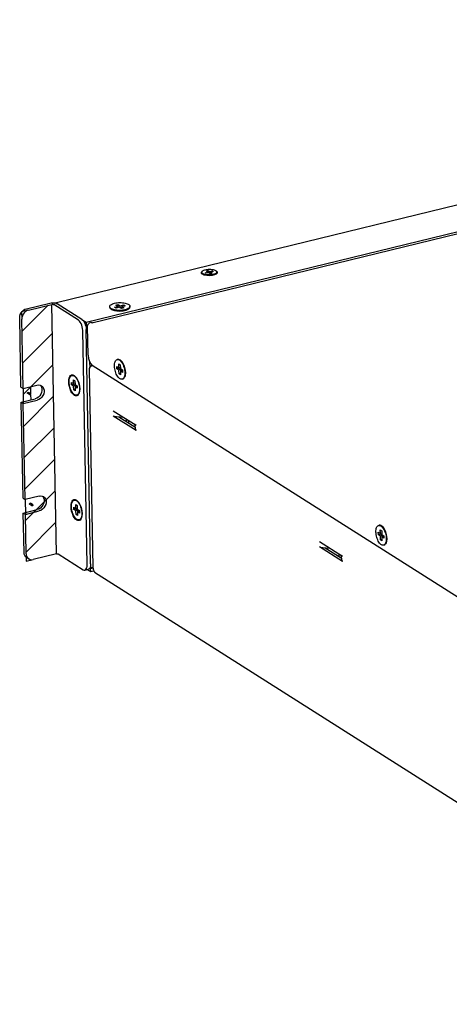
# Model space of a CAD drawing. Units: millimetres. Extents: x 1562 to 5297, y -795 to 1846.
# Drawn here: x 4462 to 4621, y 823 to 1188 of the extents above; entities that cross this region are included whole.
import ezdxf

# ---------------------------------------------------------------- set-up
doc = ezdxf.new("R2010")
doc.units = ezdxf.units.MM
doc.header["$LTSCALE"] = 23.1
doc.layers.get('0').update_dxf_attribs({"linetype": 'CONTINUOUS'})

msp = doc.modelspace()

# ---------------------------------------------------------------- linework, layer by layer
at = {"linetype": 'Continuous'}
for p, q in [((4905.8, 1187.65), (4475.89, 1082.88)), ((4486.88, 1075.79), (4917.08, 1180.63)), ((4489.04, 1075.55), (4916.5, 1179.73)), ((4529.59, 1094.2), (4529.93, 1094.58)), ((4529.76, 1093.82), (4529.75, 1094.19)), ((4529.97, 1093.44), (4529.83, 1093.54)), ((4530.63, 1093.15), (4529.97, 1093.44)), ((4530.47, 1093.5), (4530.24, 1093.61)), ((4531.53, 1092.97), (4530.63, 1093.15)), ((4531.02, 1094.05), (4531.99, 1094.29)), ((4531.4, 1093.81), (4531.02, 1094.05)), ((4532.37, 1094.04), (4531.4, 1093.81)), ((4531.41, 1094.65), (4532.06, 1094.81)), ((4531.99, 1094.29), (4531.41, 1094.65)), ((4531.99, 1093.95), (4531.99, 1094.29)), ((4532.07, 1093.97), (4532.06, 1094.81)), ((4532.06, 1094.81), (4532.63, 1094.44)), ((4532.94, 1093.68), (4532.37, 1094.04)), ((4532.63, 1094.44), (4533.6, 1094.68)), ((4532.64, 1093.87), (4532.63, 1094.44)), ((4533.59, 1093.84), (4532.94, 1093.68)), ((4533.98, 1094.44), (4533.01, 1094.2)), ((4533.02, 1093.7), (4533.01, 1094.2)), ((4533.01, 1094.2), (4533.59, 1093.84)), ((4533.61, 1094.35), (4533.6, 1094.68)), ((4533.6, 1094.68), (4533.98, 1094.44)), ((4535.19, 1093.64), (4535.07, 1093.54)), ((4535.41, 1093.92), (4535.19, 1093.64)), ((4535.26, 1093.93), (4535.25, 1094.3)), ((4535.25, 1093.83), (4535.26, 1093.93)), ((4463.16, 1072.29), (4472.85, 1081.98)), ((4464.84, 1080.7), (4473.44, 1082.8)), ((4465.6, 1080.21), (4474.21, 1082.31)), ((4475.93, 990.03), (4474.21, 1082.31)), ((4484.06, 1076.44), (4474.89, 1082.25)), ((4474.96, 1082.9), (4475.44, 1082.84)), ((4475.44, 1082.84), (4475.86, 1082.72)), ((4475.64, 1082.81), (4475.6, 1082.8)), ((4475.93, 1082.73), (4475.64, 1082.81)), ((4475.86, 1082.72), (4476.18, 1082.57)), ((4475.93, 1082.73), (4476.18, 1082.57)), ((4485.35, 1076.75), (4476.18, 1082.57)), ((4497.93, 1082.07), (4498.79, 1082.28)), ((4498.7, 1081.59), (4497.93, 1082.07)), ((4498.81, 1081.54), (4498.79, 1082.28)), ((4498.79, 1082.28), (4499.56, 1081.8)), ((4499.56, 1081.8), (4500.85, 1082.11)), ((4500.85, 1081.67), (4500.85, 1082.11)), ((4500.85, 1082.11), (4501.36, 1081.79)), ((4465.6, 1080.21), (4463.02, 1079.59)), ((4463.02, 1079.59), (4463.07, 1076.82)), ((4495.63, 1081.28), (4495.63, 1081.46)), ((4495.83, 1081.01), (4495.7, 1081.2)), ((4496.03, 1080.83), (4495.83, 1081.01)), ((4496.26, 1080.46), (4495.99, 1080.68)), ((4496.42, 1080.35), (4496.26, 1080.46)), ((4496.98, 1080.38), (4496.61, 1080.52)), ((4496.61, 1080.33), (4496.98, 1080.2)), ((4497.4, 1081.27), (4498.7, 1081.59)), ((4497.91, 1080.95), (4497.4, 1081.27)), ((4499.2, 1081.27), (4497.91, 1080.95)), ((4498.7, 1081.14), (4498.7, 1081.59)), ((4498.7, 1081.52), (4498.81, 1081.54)), ((4498.81, 1081.54), (4499.57, 1081.06)), ((4499.97, 1080.78), (4499.2, 1081.27)), ((4499.57, 1081.06), (4499.56, 1081.8)), ((4499.57, 1081.06), (4500.07, 1081.18)), ((4500.83, 1080.99), (4499.97, 1080.78)), ((4501.36, 1081.79), (4500.07, 1081.47)), ((4500.08, 1080.81), (4500.07, 1081.47)), ((4500.07, 1081.47), (4500.83, 1080.99)), ((4501.63, 1080.1), (4500.6, 1079.85)), ((4501.71, 1080.44), (4501.29, 1080.32)), ((4502.39, 1080.47), (4501.63, 1080.1)), ((4502.09, 1080.58), (4501.71, 1080.44)), ((4502.53, 1080.57), (4502.39, 1080.47)), ((4502.53, 1080.57), (4502.8, 1080.81)), ((4503.13, 1081.6), (4503.12, 1081.48)), ((4503.13, 1081.42), (4503.13, 1081.6)), ((4462.79, 1051.67), (4462.31, 1077.3)), ((4463.55, 1051.18), (4463.07, 1076.82)), ((4485.35, 1076.75), (4486.88, 1075.79)), ((4486.41, 1075.32), (4486.88, 1075.79)), ((4486.56, 1074.95), (4486.76, 1074.31)), ((4486.59, 1074.87), (4486.9, 1074.68)), ((4486.88, 1075.79), (4486.9, 1074.68)), ((4486.9, 1074.68), (4487.62, 1074.85)), ((4487.5, 1074.63), (4487.77, 1075.15)), ((4487.77, 1075.15), (4488.19, 1075.55)), ((4488.19, 1075.55), (4488.68, 1075.78)), ((4488.68, 1075.78), (4489.21, 1075.44)), ((4463.38, 1060.63), (4474.41, 1071.66)), ((4487.26, 985.95), (4485.64, 1072.7)), ((4486.69, 1074.54), (4486.9, 1074.4)), ((4486.9, 1074.4), (4486.9, 1074.68)), ((4486.9, 1074.4), (4487.49, 1074.54)), ((4486.9, 1074.4), (4486.93, 1073.02)), ((4488.55, 986.27), (4486.93, 1073.02)), ((4487.41, 1074.08), (4487.5, 1074.63)), ((4487.61, 1063.47), (4487.41, 1074.08)), ((4488.19, 1061.05), (4488.23, 1058.8)), ((4488.61, 1060.31), (4488.2, 1060.56)), ((4488.6, 1060.31), (4489.19, 1059.73)), ((4498.6, 1061.95), (4498.43, 1061.91)), ((4499.06, 1058.89), (4499.03, 1060.27)), ((4499.03, 1060.27), (4499.54, 1059.95)), ((4499.47, 1061.73), (4499.66, 1061.59)), ((4499.82, 1061.45), (4499.62, 1061.63)), ((4499.66, 1061.59), (4500.2, 1061.02)), ((4499.9, 1061.12), (4500.14, 1060.78)), ((4500.2, 1061.02), (4500.82, 1059.89)), ((4463.59, 1048.97), (4474.62, 1060)), ((4488.1, 1058.58), (4488.12, 1058.67)), ((4488.12, 1058.48), (4488.1, 1058.58)), ((4489.47, 984.91), (4488.11, 1058.31)), ((4488.12, 1058.67), (4488.28, 1058.85)), ((4488.3, 1058.31), (4488.12, 1058.48)), ((4488.21, 1058.37), (4488.33, 1058.98)), ((4488.3, 1058.31), (4488.21, 1058.37)), ((4488.6, 1059.4), (4488.22, 1059.65)), ((4488.33, 1058.98), (4488.68, 1059.52)), ((4488.68, 1059.52), (4488.99, 1059.75)), ((4738.77, 901.44), (4489.19, 1059.73)), ((4498.31, 1058.45), (4498.29, 1059.37)), ((4498.29, 1059.37), (4499.06, 1058.89)), ((4499, 1058.62), (4498.31, 1058.45)), ((4499.07, 1057.97), (4498.31, 1058.45)), ((4499, 1058.62), (4498.99, 1058.93)), ((4499.76, 1058.13), (4499, 1058.62)), ((4499.56, 1059.01), (4499.06, 1058.89)), ((4499.76, 1058.13), (4499.07, 1057.97)), ((4499.1, 1056.58), (4499.07, 1057.97)), ((4499.6, 1056.7), (4499.1, 1056.58)), ((4499.61, 1056.26), (4499.1, 1056.58)), ((4499.54, 1059.95), (4499.57, 1058.57)), ((4499.57, 1058.57), (4500.33, 1058.08)), ((4500.27, 1057.81), (4499.58, 1057.64)), ((4499.58, 1057.64), (4499.61, 1056.26)), ((4500.35, 1057.16), (4499.58, 1057.64)), ((4499.77, 1057.69), (4499.76, 1058.13)), ((4500.34, 1057.77), (4500.27, 1057.81)), ((4500.33, 1058.08), (4500.35, 1057.16)), ((4500.93, 1059.55), (4500.75, 1060.01)), ((4500.82, 1059.89), (4501.25, 1058.52)), ((4501.31, 1058.08), (4501.22, 1058.58)), ((4501.25, 1058.52), (4501.42, 1057.12)), ((4501.42, 1057.12), (4501.3, 1055.91)), ((4501.35, 1056.21), (4501.39, 1056.64)), ((4501.39, 1056.64), (4501.4, 1057.1)), ((4481.53, 1052.55), (4481.51, 1053.47)), ((4481.51, 1053.47), (4482.28, 1052.99)), ((4481.82, 1056.05), (4481.65, 1056.01)), ((4482.22, 1052.72), (4482.21, 1053.03)), ((4482.28, 1052.99), (4482.25, 1054.37)), ((4482.25, 1054.37), (4482.76, 1054.05)), ((4482.78, 1053.11), (4482.28, 1052.99)), ((4482.43, 1056.04), (4482.64, 1055.89)), ((4482.76, 1054.05), (4482.79, 1052.66)), ((4500.38, 1054.67), (4500.21, 1054.62)), ((4501.16, 1055.47), (4500.91, 1055.06)), ((4501.14, 1055.42), (4501.16, 1055.48)), ((4501.3, 1055.91), (4501.16, 1055.47)), ((4501.16, 1055.48), (4501.27, 1055.82)), ((4501.27, 1055.82), (4501.35, 1056.21)), ((4462.79, 1051.67), (4463.55, 1051.18)), ((4463.55, 1051.18), (4468.71, 1052.44)), ((4463.55, 1051.18), (4463.65, 1045.65)), ((4466.05, 1048.83), (4465.29, 1049.32)), ((4466.32, 1049.26), (4465.55, 1049.74)), ((4466.3, 1051.85), (4466.35, 1049.22)), ((4468.71, 1052.44), (4469.33, 1052.51)), ((4469.92, 1052.42), (4470.1, 1052.25)), ((4482.22, 1052.72), (4481.53, 1052.55)), ((4482.29, 1052.06), (4481.53, 1052.55)), ((4482.98, 1052.23), (4482.22, 1052.72)), ((4482.98, 1052.23), (4482.29, 1052.06)), ((4482.32, 1050.68), (4482.29, 1052.06)), ((4482.82, 1050.8), (4482.32, 1050.68)), ((4482.83, 1050.36), (4482.32, 1050.68)), ((4482.79, 1052.66), (4483.55, 1052.18)), ((4483.49, 1051.91), (4482.8, 1051.74)), ((4482.8, 1051.74), (4482.83, 1050.36)), ((4483.57, 1051.26), (4482.8, 1051.74)), ((4482.99, 1051.79), (4482.98, 1052.23)), ((4483.55, 1051.87), (4483.49, 1051.91)), ((4483.55, 1052.18), (4483.57, 1051.26)), ((4484.23, 1049.28), (4484.29, 1049.4)), ((4462.89, 1046.13), (4468.05, 1047.39)), ((4463.55, 1010.65), (4462.89, 1046.13)), ((4462.89, 1046.13), (4463.65, 1045.65)), ((4463.65, 1045.65), (4468.82, 1046.91)), ((4464.32, 1010.16), (4463.65, 1045.65)), ((4463.81, 1037.3), (4474.84, 1048.33)), ((4466.36, 1048.95), (4466.39, 1046.99)), ((4483.6, 1048.76), (4483.43, 1048.72)), ((4496.89, 1042.99), (4505.37, 1037.61)), ((4496.92, 1041.14), (4505.41, 1035.76)), ((4497.66, 1040.88), (4498.15, 1040.81)), ((4498.15, 1040.81), (4500.65, 1040.6)), ((4498.99, 1040.74), (4504.96, 1036.96)), ((4501.75, 1039.91), (4501.77, 1038.98)), ((4502.56, 1039.39), (4502.58, 1038.46)), ((4464.03, 1025.64), (4475.06, 1036.67)), ((4505.13, 1036.15), (4505.1, 1037.78)), ((4464.25, 1013.98), (4475.28, 1025.01)), ((4464.46, 1002.32), (4475.49, 1013.35)), ((4463.55, 1010.65), (4464.32, 1010.16)), ((4469.48, 1011.42), (4464.32, 1010.16)), ((4464.32, 1010.16), (4464.42, 1004.63)), ((4469.48, 1011.42), (4470.1, 1011.49)), ((4470.68, 1011.4), (4470.86, 1011.23)), ((4482.68, 1009.91), (4482.51, 1009.86)), ((4483.29, 1009.9), (4483.5, 1009.75)), ((4463.66, 1005.11), (4468.82, 1006.37)), ((4464.42, 1004.63), (4469.58, 1005.88)), ((4466.82, 1007.81), (4466.05, 1008.3)), ((4467.08, 1008.23), (4466.32, 1008.72)), ((4482.39, 1006.41), (4482.37, 1007.33)), ((4482.37, 1007.33), (4483.14, 1006.84)), ((4483.08, 1006.57), (4482.39, 1006.41)), ((4483.15, 1005.92), (4482.39, 1006.41)), ((4483.08, 1006.57), (4483.07, 1006.88)), ((4483.84, 1006.09), (4483.08, 1006.57)), ((4483.14, 1006.84), (4483.11, 1008.23)), ((4483.11, 1008.23), (4483.62, 1007.9)), ((4483.64, 1006.97), (4483.14, 1006.84)), ((4483.84, 1006.09), (4483.15, 1005.92)), ((4483.18, 1004.54), (4483.15, 1005.92)), ((4483.62, 1007.9), (4483.65, 1006.52)), ((4483.65, 1006.52), (4484.41, 1006.04)), ((4484.35, 1005.77), (4483.66, 1005.6)), ((4483.66, 1005.6), (4483.69, 1004.21)), ((4484.43, 1005.11), (4483.66, 1005.6)), ((4483.85, 1005.64), (4483.84, 1006.09)), ((4484.42, 1005.72), (4484.35, 1005.77)), ((4484.41, 1006.04), (4484.43, 1005.11)), ((4463.93, 990.55), (4463.66, 1005.11)), ((4463.66, 1005.11), (4464.42, 1004.63)), ((4464.69, 990.07), (4464.42, 1004.63)), ((4483.68, 1004.66), (4483.18, 1004.54)), ((4483.69, 1004.21), (4483.18, 1004.54)), ((4484.46, 1002.62), (4484.29, 1002.58)), ((4485.09, 1003.14), (4485.16, 1003.26)), ((4464.68, 990.66), (4475.71, 1001.69)), ((4595.38, 1000.57), (4595.21, 1000.53)), ((4595.83, 997.51), (4595.81, 998.9)), ((4595.81, 998.9), (4596.31, 998.57)), ((4596.25, 1000.36), (4596.44, 1000.22)), ((4596.31, 998.57), (4596.34, 997.19)), ((4596.59, 1000.07), (4596.4, 1000.25)), ((4596.44, 1000.22), (4596.97, 999.64)), ((4596.67, 999.74), (4596.92, 999.41)), ((4596.97, 999.64), (4597.6, 998.51)), ((4597.71, 998.18), (4597.52, 998.63)), ((4597.6, 998.51), (4598.03, 997.14)), ((4595.08, 997.07), (4595.07, 998)), ((4595.07, 998), (4595.83, 997.51)), ((4595.77, 997.24), (4595.08, 997.07)), ((4595.85, 996.59), (4595.08, 997.07)), ((4595.77, 997.24), (4595.77, 997.55)), ((4596.54, 996.76), (4595.77, 997.24)), ((4596.33, 997.63), (4595.83, 997.51)), ((4596.54, 996.76), (4595.85, 996.59)), ((4595.87, 995.21), (4595.85, 996.59)), ((4596.38, 995.33), (4595.87, 995.21)), ((4596.38, 994.88), (4595.87, 995.21)), ((4596.34, 997.19), (4597.1, 996.7)), ((4597.05, 996.43), (4596.36, 996.27)), ((4596.36, 996.27), (4596.38, 994.88)), ((4597.12, 995.78), (4596.36, 996.27)), ((4596.55, 996.31), (4596.54, 996.76)), ((4597.11, 996.39), (4597.05, 996.43)), ((4597.1, 996.7), (4597.12, 995.78)), ((4598.09, 996.7), (4597.99, 997.2)), ((4598.03, 997.14), (4598.19, 995.75)), ((4598.04, 994.44), (4598.12, 994.83)), ((4598.19, 995.75), (4598.08, 994.53)), ((4598.12, 994.83), (4598.17, 995.26)), ((4598.17, 995.26), (4598.18, 995.72)), ((4573.29, 994.53), (4581.77, 989.15)), ((4573.32, 992.69), (4581.81, 987.31)), ((4574.06, 992.42), (4574.55, 992.36)), ((4574.55, 992.36), (4577.05, 992.15)), ((4575.39, 992.29), (4581.36, 988.5)), ((4597.15, 993.29), (4596.98, 993.25)), ((4597.93, 994.1), (4597.69, 993.68)), ((4597.91, 994.05), (4597.93, 994.1)), ((4598.08, 994.53), (4597.93, 994.1)), ((4597.93, 994.1), (4598.04, 994.44)), ((4464.69, 990.07), (4464.74, 987.3)), ((4464.74, 987.3), (4467.32, 987.93)), ((4465.67, 988.16), (4464.9, 988.65)), ((4475.93, 990.03), (4467.32, 987.93)), ((4476.61, 989.97), (4485.78, 984.15)), ((4580.61, 988.97), (4580.59, 989.9)), ((4581.53, 987.69), (4581.5, 989.33)), ((4486.44, 984.01), (4487.73, 984.32)), ((4487.42, 984.25), (4488.6, 983.5)), ((4488.01, 984.47), (4487.73, 984.32)), ((4488.27, 984.8), (4488.58, 984.61)), ((4488.57, 984.88), (4488.36, 985.02)), ((4488.55, 986.27), (4488.57, 984.88)), ((4488.57, 984.88), (4489.43, 985.09)), ((4488.58, 984.61), (4488.57, 984.88)), ((4488.58, 984.61), (4489.49, 984.83)), ((4488.6, 983.5), (4488.58, 984.61)), ((4488.6, 983.5), (4489.69, 983.76)), ((4489.5, 984.82), (4489.47, 984.91)), ((4489.67, 984.64), (4489.5, 984.82)), ((4489.59, 984.15), (4489.58, 984.7)), ((4489.67, 984.64), (4489.58, 984.7)), ((4489.59, 984.15), (4489.7, 983.67)), ((4490.05, 983.26), (4742.17, 823.35))]:
    msp.add_line(p, q, dxfattribs=at)
for points in [[(4529.83, 1093.54), (4529.6, 1093.8), (4529.59, 1094.2)], [(4529.75, 1094.19), (4529.76, 1094.29), (4529.81, 1094.43), (4529.92, 1094.57), (4530.07, 1094.7), (4530.27, 1094.83), (4530.51, 1094.94), (4530.79, 1095.05), (4531.1, 1095.13)], [(4529.8, 1094), (4529.76, 1094.14), (4529.75, 1094.19)], [(4529.76, 1093.82), (4529.76, 1093.77), (4529.81, 1093.63), (4529.91, 1093.49)], [(4530.24, 1093.61), (4530.04, 1093.73), (4529.9, 1093.86), (4529.8, 1094)], [(4533.9, 1093.36), (4533.57, 1093.29), (4533.21, 1093.23), (4532.84, 1093.2), (4532.47, 1093.19), (4532.09, 1093.19), (4531.73, 1093.22), (4531.38, 1093.26), (4531.04, 1093.32), (4530.74, 1093.4), (4530.47, 1093.5)], [(4531.1, 1095.13), (4531.44, 1095.2), (4531.79, 1095.26), (4532.16, 1095.29), (4532.53, 1095.3), (4532.91, 1095.3), (4533.27, 1095.27), (4533.63, 1095.23), (4533.96, 1095.17), (4534.26, 1095.09), (4534.53, 1094.99), (4534.77, 1094.88), (4534.96, 1094.76), (4535.1, 1094.63), (4535.2, 1094.49), (4535.25, 1094.35), (4535.25, 1094.3)], [(4533.54, 1093.01), (4532.54, 1092.93), (4531.53, 1092.97)], [(4535.07, 1093.54), (4534.42, 1093.23), (4533.54, 1093.01)], [(4534.73, 1093.66), (4534.49, 1093.55), (4534.21, 1093.44), (4533.9, 1093.36)], [(4535.25, 1094.3), (4535.24, 1094.2), (4535.19, 1094.06), (4535.08, 1093.92), (4534.93, 1093.79), (4534.73, 1093.66)], [(4535.04, 1094.68), (4535.4, 1094.32), (4535.41, 1093.92)], [(4473.44, 1082.8), (4473.92, 1082.88), (4474.44, 1082.92), (4474.96, 1082.9)], [(4474.21, 1082.31), (4474.33, 1082.33), (4474.46, 1082.34), (4474.59, 1082.34), (4474.71, 1082.32), (4474.81, 1082.29), (4474.89, 1082.25)], [(4495.63, 1081.46), (4495.64, 1081.59), (4495.72, 1081.78), (4495.86, 1081.97), (4496.07, 1082.16), (4496.34, 1082.33), (4496.67, 1082.49), (4497.05, 1082.62), (4497.47, 1082.74)], [(4497.47, 1082.74), (4497.93, 1082.84), (4498.41, 1082.91), (4498.91, 1082.96), (4499.42, 1082.98), (4499.93, 1082.97), (4500.43, 1082.93), (4500.91, 1082.87), (4501.37, 1082.79), (4501.78, 1082.68), (4502.15, 1082.55), (4502.47, 1082.4), (4502.73, 1082.23), (4502.93, 1082.05), (4503.06, 1081.87), (4503.12, 1081.67), (4503.13, 1081.6)], [(4462.31, 1077.3), (4462.36, 1077.93), (4462.54, 1078.56), (4462.84, 1079.16), (4463.24, 1079.7), (4463.72, 1080.15), (4464.27, 1080.49), (4464.84, 1080.7)], [(4465.6, 1080.21), (4465.03, 1080), (4464.49, 1079.67), (4464, 1079.22), (4463.6, 1078.68), (4463.31, 1078.08), (4463.13, 1077.45), (4463.07, 1076.82)], [(4495.7, 1081.2), (4495.64, 1081.39), (4495.63, 1081.46)], [(4495.63, 1081.28), (4495.64, 1081.21), (4495.7, 1081.01), (4495.84, 1080.82), (4495.99, 1080.68)], [(4495.99, 1080.68), (4496.03, 1080.65), (4496.29, 1080.48), (4496.61, 1080.33)], [(4496.61, 1080.52), (4496.29, 1080.66), (4496.03, 1080.83)], [(4498.24, 1079.8), (4497.2, 1080.01), (4496.42, 1080.35)], [(4501.29, 1080.32), (4500.83, 1080.22), (4500.35, 1080.15), (4499.85, 1080.11), (4499.34, 1080.09), (4498.83, 1080.1), (4498.33, 1080.13), (4497.85, 1080.19), (4497.39, 1080.28), (4496.98, 1080.38)], [(4496.98, 1080.2), (4497.4, 1080.09), (4497.85, 1080.01), (4498.33, 1079.95), (4498.83, 1079.91), (4499.34, 1079.9), (4499.85, 1079.92), (4500.35, 1079.97), (4500.84, 1080.04), (4501.29, 1080.14)], [(4500.6, 1079.85), (4499.43, 1079.74), (4498.24, 1079.8)], [(4501.29, 1080.14), (4501.72, 1080.25), (4502.09, 1080.39)], [(4502.9, 1081.09), (4502.69, 1080.91), (4502.42, 1080.74), (4502.09, 1080.58)], [(4502.09, 1080.39), (4502.42, 1080.55), (4502.69, 1080.72), (4502.8, 1080.81)], [(4502.8, 1080.81), (4502.9, 1080.9), (4503.05, 1081.09), (4503.12, 1081.29), (4503.13, 1081.42)], [(4503.12, 1081.48), (4503.04, 1081.28), (4502.9, 1081.09)], [(4485.02, 1075.23), (4484.73, 1075.75), (4484.4, 1076.15), (4484.06, 1076.44)], [(4485.64, 1072.7), (4485.59, 1073.34), (4485.47, 1074), (4485.27, 1074.64), (4485.02, 1075.23)], [(4485.35, 1076.75), (4485.69, 1076.47), (4486.02, 1076.06), (4486.31, 1075.55), (4486.56, 1074.95)], [(4489.21, 1075.44), (4488.91, 1075.52), (4488.88, 1075.51)], [(4487.61, 1063.47), (4487.75, 1062.33), (4488.1, 1061.22), (4488.6, 1060.31)], [(4497.41, 1059.48), (4497.42, 1059.94), (4497.46, 1060.37), (4497.54, 1060.76), (4497.65, 1061.1), (4497.8, 1061.39), (4497.97, 1061.62), (4498.17, 1061.79), (4498.38, 1061.9), (4498.43, 1061.91)], [(4498.43, 1061.91), (4498.62, 1061.93), (4498.87, 1061.9), (4499.13, 1061.8), (4499.39, 1061.64), (4499.65, 1061.41), (4499.9, 1061.12)], [(4499.62, 1061.63), (4499.56, 1061.68), (4499.3, 1061.84), (4499.04, 1061.94), (4498.79, 1061.98), (4498.6, 1061.95)], [(4500.31, 1060.82), (4500.07, 1061.16), (4499.82, 1061.45)], [(4500.14, 1060.78), (4500.37, 1060.4), (4500.58, 1059.97)], [(4500.75, 1060.01), (4500.54, 1060.44), (4500.31, 1060.82)], [(4500.21, 1054.62), (4500.02, 1054.6), (4499.77, 1054.63), (4499.51, 1054.73), (4499.25, 1054.9), (4498.99, 1055.13), (4498.74, 1055.41), (4498.5, 1055.75), (4498.27, 1056.14), (4498.06, 1056.56), (4497.88, 1057.02), (4497.72, 1057.5), (4497.6, 1058), (4497.5, 1058.5), (4497.44, 1058.99), (4497.41, 1059.48)], [(4500.58, 1059.97), (4500.76, 1059.51), (4500.92, 1059.03), (4501.05, 1058.54), (4501.14, 1058.04), (4501.2, 1057.54), (4501.23, 1057.06)], [(4501.22, 1058.58), (4501.09, 1059.07), (4500.93, 1059.55)], [(4501.23, 1057.06), (4501.22, 1056.6), (4501.18, 1056.17)], [(4501.4, 1057.1), (4501.38, 1057.58), (4501.31, 1058.08)], [(4482.56, 1048.66), (4482.11, 1049.04), (4481.67, 1049.59), (4481.28, 1050.27), (4480.95, 1051.06), (4480.69, 1051.92), (4480.53, 1052.79), (4480.46, 1053.65), (4480.49, 1054.43), (4480.63, 1055.12), (4480.86, 1055.67), (4481.17, 1056.05), (4481.55, 1056.24), (4481.98, 1056.24), (4482.43, 1056.04)], [(4480.63, 1053.58), (4480.64, 1054.04), (4480.68, 1054.46), (4480.76, 1054.85), (4480.87, 1055.2), (4481.02, 1055.49), (4481.19, 1055.72), (4481.38, 1055.89), (4481.6, 1055.99), (4481.65, 1056.01)], [(4483.43, 1048.72), (4483.24, 1048.7), (4482.99, 1048.73), (4482.73, 1048.83), (4482.47, 1048.99), (4482.21, 1049.22), (4481.96, 1049.51), (4481.72, 1049.85), (4481.49, 1050.23), (4481.28, 1050.66), (4481.1, 1051.12), (4480.94, 1051.6), (4480.81, 1052.09), (4480.72, 1052.59), (4480.66, 1053.09), (4480.63, 1053.58)], [(4481.65, 1056.01), (4481.84, 1056.03), (4482.09, 1056), (4482.34, 1055.9)], [(4482.73, 1055.8), (4482.52, 1055.94), (4482.26, 1056.04), (4482.01, 1056.07), (4481.82, 1056.05)], [(4482.34, 1055.9), (4482.61, 1055.73), (4482.86, 1055.51), (4483.12, 1055.22), (4483.36, 1054.88), (4483.59, 1054.49), (4483.79, 1054.07)], [(4482.64, 1055.89), (4482.88, 1055.66), (4483.32, 1055.12)], [(4483.32, 1055.12), (4483.71, 1054.43), (4484.05, 1053.64), (4484.3, 1052.79), (4484.47, 1051.92), (4484.53, 1051.06), (4484.5, 1050.27), (4484.36, 1049.59), (4484.25, 1049.28)], [(4483.79, 1054.07), (4483.98, 1053.61), (4484.14, 1053.13)], [(4484.14, 1053.13), (4484.26, 1052.64), (4484.36, 1052.13), (4484.42, 1051.64), (4484.45, 1051.15)], [(4500.47, 1054.74), (4500.26, 1054.64), (4500.21, 1054.62)], [(4500.38, 1054.67), (4500.43, 1054.68), (4500.65, 1054.78), (4500.84, 1054.95), (4501.01, 1055.19), (4501.14, 1055.42)], [(4501.18, 1056.17), (4501.1, 1055.78), (4500.99, 1055.43), (4500.84, 1055.14), (4500.67, 1054.91), (4500.47, 1054.74)], [(4465.29, 1049.32), (4465.25, 1049.34), (4465.21, 1049.43), (4465.21, 1049.53), (4465.25, 1049.63), (4465.32, 1049.71), (4465.42, 1049.76)], [(4465.42, 1049.76), (4465.51, 1049.76), (4465.55, 1049.74)], [(4466.05, 1048.83), (4466.02, 1048.86), (4465.98, 1048.94), (4465.97, 1049.04), (4466.01, 1049.15), (4466.09, 1049.23), (4466.18, 1049.28)], [(4466.18, 1049.28), (4466.27, 1049.28), (4466.32, 1049.26)], [(4466.32, 1049.26), (4466.35, 1049.23), (4466.39, 1049.15), (4466.4, 1049.04), (4466.36, 1048.94), (4466.28, 1048.86), (4466.19, 1048.81)], [(4470.1, 1052.25), (4470.4, 1051.73), (4470.56, 1051.12), (4470.57, 1050.45), (4470.43, 1049.76), (4470.16, 1049.1), (4469.75, 1048.5), (4469.25, 1048), (4468.67, 1047.62), (4468.05, 1047.39)], [(4470.37, 1052.21), (4470.44, 1052.16), (4470.86, 1051.76), (4471.16, 1051.24), (4471.32, 1050.63), (4471.33, 1049.96), (4471.2, 1049.28), (4470.92, 1048.62), (4470.52, 1048.02), (4470.01, 1047.51), (4469.43, 1047.14), (4468.82, 1046.91)], [(4469.33, 1052.51), (4469.92, 1052.42), (4470.37, 1052.21)], [(4484.25, 1049.28), (4484.13, 1049.04), (4483.82, 1048.66), (4483.44, 1048.47), (4483.02, 1048.47), (4482.56, 1048.66)], [(4483.6, 1048.76), (4483.65, 1048.78), (4483.87, 1048.88), (4484.06, 1049.05), (4484.23, 1049.28)], [(4484.2, 1049.53), (4484.06, 1049.24), (4483.89, 1049.01), (4483.69, 1048.84)], [(4484.45, 1051.15), (4484.44, 1050.69), (4484.4, 1050.26), (4484.32, 1049.87), (4484.2, 1049.53)], [(4466.19, 1048.81), (4466.09, 1048.81), (4466.05, 1048.83)], [(4483.69, 1048.84), (4483.48, 1048.73), (4483.43, 1048.72)], [(4496.92, 1041.14), (4497.24, 1040.99), (4497.66, 1040.88)], [(4505.37, 1037.61), (4505.17, 1037.79), (4505.09, 1037.99)], [(4505.13, 1036.15), (4505.2, 1035.95), (4505.41, 1035.76)], [(4470.86, 1011.23), (4471.16, 1010.71), (4471.32, 1010.1), (4471.34, 1009.43), (4471.2, 1008.74), (4470.92, 1008.08), (4470.52, 1007.48), (4470.01, 1006.98), (4469.43, 1006.6), (4468.82, 1006.37)], [(4471.14, 1011.19), (4471.2, 1011.14), (4471.63, 1010.74), (4471.93, 1010.22), (4472.09, 1009.61), (4472.1, 1008.94), (4471.96, 1008.26), (4471.68, 1007.6), (4471.28, 1007), (4470.78, 1006.49), (4470.2, 1006.11), (4469.58, 1005.88)], [(4470.1, 1011.49), (4470.68, 1011.4), (4471.14, 1011.19)], [(4483.43, 1002.52), (4482.97, 1002.9), (4482.53, 1003.44), (4482.14, 1004.13), (4481.81, 1004.92), (4481.55, 1005.77), (4481.39, 1006.65), (4481.32, 1007.5), (4481.36, 1008.29), (4481.49, 1008.98), (4481.72, 1009.52), (4482.03, 1009.9), (4482.41, 1010.1), (4482.84, 1010.1), (4483.29, 1009.9)], [(4481.49, 1007.43), (4481.5, 1007.89), (4481.54, 1008.32), (4481.62, 1008.71), (4481.73, 1009.05), (4481.88, 1009.34), (4482.05, 1009.58), (4482.25, 1009.75), (4482.46, 1009.85), (4482.51, 1009.86)], [(4482.51, 1009.86), (4482.7, 1009.89), (4482.95, 1009.86), (4483.21, 1009.76)], [(4483.59, 1009.66), (4483.38, 1009.8), (4483.12, 1009.9), (4482.87, 1009.93), (4482.68, 1009.91)], [(4483.21, 1009.76), (4483.47, 1009.59), (4483.73, 1009.36), (4483.98, 1009.08), (4484.22, 1008.74), (4484.45, 1008.35), (4484.66, 1007.93)], [(4483.5, 1009.75), (4483.74, 1009.52), (4484.18, 1008.98)], [(4466.05, 1008.3), (4466.02, 1008.32), (4465.98, 1008.41), (4465.97, 1008.51), (4466.01, 1008.61), (4466.09, 1008.69), (4466.18, 1008.74)], [(4466.18, 1008.74), (4466.28, 1008.74), (4466.32, 1008.72)], [(4466.82, 1007.81), (4466.78, 1007.84), (4466.74, 1007.92), (4466.74, 1008.02), (4466.78, 1008.13), (4466.85, 1008.21), (4466.95, 1008.25)], [(4466.95, 1007.79), (4466.86, 1007.79), (4466.82, 1007.81)], [(4466.95, 1008.25), (4467.04, 1008.25), (4467.08, 1008.23)], [(4467.08, 1008.23), (4467.12, 1008.21), (4467.16, 1008.13), (4467.16, 1008.02), (4467.12, 1007.92), (4467.05, 1007.84), (4466.95, 1007.79)], [(4484.29, 1002.58), (4484.1, 1002.55), (4483.85, 1002.59), (4483.59, 1002.69), (4483.33, 1002.85), (4483.07, 1003.08), (4482.82, 1003.37), (4482.58, 1003.71), (4482.35, 1004.09), (4482.14, 1004.52), (4481.96, 1004.97), (4481.8, 1005.45), (4481.67, 1005.95), (4481.58, 1006.45), (4481.52, 1006.95), (4481.49, 1007.43)], [(4484.18, 1008.98), (4484.57, 1008.29), (4484.91, 1007.5), (4485.16, 1006.65), (4485.33, 1005.77), (4485.39, 1004.92), (4485.36, 1004.13), (4485.22, 1003.44), (4485.11, 1003.13)], [(4484.66, 1007.93), (4484.84, 1007.47), (4485, 1006.99)], [(4485, 1006.99), (4485.12, 1006.49), (4485.22, 1005.99), (4485.28, 1005.49), (4485.31, 1005.01)], [(4485.11, 1003.13), (4484.99, 1002.9), (4484.68, 1002.52), (4484.3, 1002.32), (4483.88, 1002.32), (4483.43, 1002.52)], [(4484.55, 1002.69), (4484.34, 1002.59), (4484.29, 1002.58)], [(4484.46, 1002.62), (4484.51, 1002.63), (4484.73, 1002.74), (4484.92, 1002.91), (4485.09, 1003.14)], [(4485.07, 1003.39), (4484.92, 1003.1), (4484.75, 1002.86), (4484.55, 1002.69)], [(4485.31, 1005.01), (4485.3, 1004.55), (4485.26, 1004.12), (4485.18, 1003.73), (4485.07, 1003.39)], [(4594.18, 998.1), (4594.19, 998.56), (4594.24, 998.99), (4594.32, 999.38), (4594.43, 999.72), (4594.57, 1000.01), (4594.74, 1000.25), (4594.94, 1000.42), (4595.16, 1000.52), (4595.21, 1000.53)], [(4595.21, 1000.53), (4595.39, 1000.56), (4595.64, 1000.52), (4595.9, 1000.42), (4596.16, 1000.26), (4596.42, 1000.03), (4596.67, 999.74)], [(4596.4, 1000.25), (4596.33, 1000.3), (4596.07, 1000.47), (4595.81, 1000.57), (4595.57, 1000.6), (4595.38, 1000.57)], [(4597.09, 999.45), (4596.85, 999.79), (4596.59, 1000.07)], [(4596.92, 999.41), (4597.14, 999.02), (4597.35, 998.59)], [(4597.52, 998.63), (4597.32, 999.06), (4597.09, 999.45)], [(4597.35, 998.59), (4597.53, 998.14), (4597.69, 997.66), (4597.82, 997.16), (4597.92, 996.66), (4597.98, 996.16), (4598, 995.68)], [(4596.98, 993.25), (4596.8, 993.22), (4596.55, 993.25), (4596.29, 993.35), (4596.03, 993.52), (4595.77, 993.75), (4595.52, 994.03), (4595.27, 994.37), (4595.05, 994.76), (4594.84, 995.19), (4594.65, 995.64), (4594.5, 996.12), (4594.37, 996.62), (4594.27, 997.12), (4594.21, 997.62), (4594.18, 998.1)], [(4597.95, 994.79), (4597.87, 994.4), (4597.76, 994.06), (4597.62, 993.77), (4597.45, 993.53), (4597.25, 993.36)], [(4597.99, 997.2), (4597.87, 997.69), (4597.71, 998.18)], [(4598, 995.68), (4598, 995.22), (4597.95, 994.79)], [(4598.18, 995.72), (4598.15, 996.2), (4598.09, 996.7)], [(4573.32, 992.69), (4573.65, 992.54), (4574.06, 992.42)], [(4597.25, 993.36), (4597.03, 993.26), (4596.98, 993.25)], [(4597.15, 993.29), (4597.2, 993.3), (4597.42, 993.41), (4597.62, 993.58), (4597.79, 993.81), (4597.91, 994.05)], [(4464.9, 988.65), (4464.52, 988.96), (4464.21, 989.41), (4464, 989.95), (4463.93, 990.55)], [(4464.69, 990.07), (4464.77, 989.47), (4464.97, 988.93)], [(4464.97, 988.93), (4465.29, 988.48), (4465.67, 988.16)], [(4465.67, 988.16), (4466.2, 987.93), (4466.75, 987.86), (4467.32, 987.93)], [(4475.93, 990.03), (4476.05, 990.05), (4476.18, 990.06), (4476.31, 990.05), (4476.43, 990.04), (4476.53, 990.01), (4476.61, 989.97)], [(4581.77, 989.15), (4581.57, 989.34), (4581.49, 989.54)], [(4581.53, 987.69), (4581.6, 987.49), (4581.81, 987.31)], [(4485.78, 984.15), (4486.12, 984.01), (4486.44, 984.01)], [(4486.44, 984.01), (4486.72, 984.15), (4486.96, 984.44), (4487.13, 984.85), (4487.23, 985.36), (4487.26, 985.95)], [(4488.42, 985.16), (4488.25, 984.75), (4488.01, 984.47)], [(4489.7, 983.67), (4489.96, 983.32), (4490.05, 983.26)]]:
    msp.add_lwpolyline(points, dxfattribs=at)

doc.saveas('drawing.dxf')
